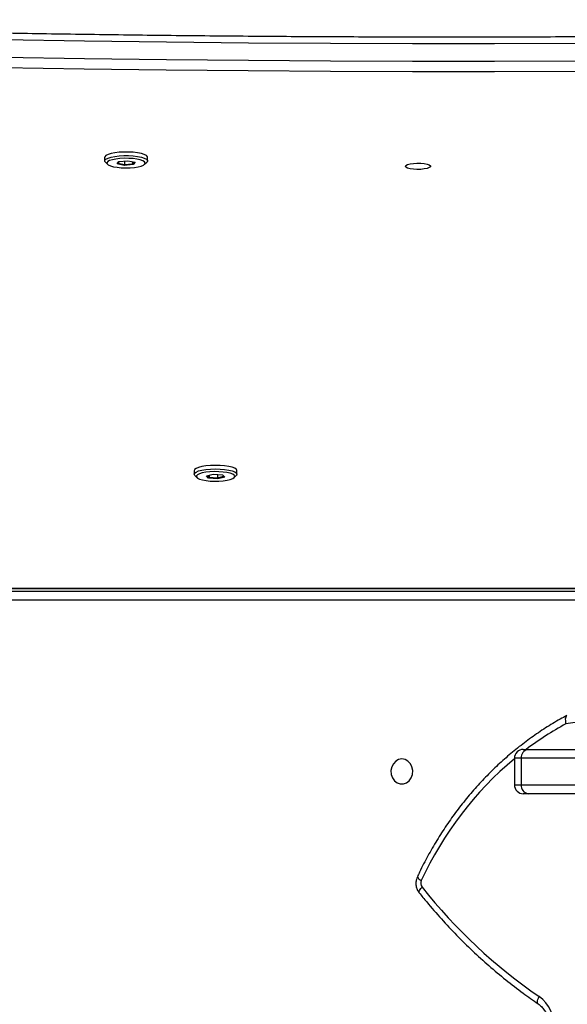
# Model space of a CAD drawing. Units: millimetres. Extents: x -9300 to 348949, y -3372 to 17026.
# Drawn here: x 655 to 840, y 10693 to 11027 of the extents above; entities that cross this region are included whole.
import ezdxf

# ---------------------------------------------------------------- set-up
doc = ezdxf.new("R2010")
doc.units = ezdxf.units.MM
doc.layers.add('Toestel 2D', color=7, linetype='Continuous', lineweight=20)

# ---------------------------------------------------------------- blocks, each defined once
blk = doc.blocks.new('3241_')
at = {"color": 7, "linetype": 'Continuous', "lineweight": 25}
for p, q in [((40773.95, 22167.79), (41064.72, 22167.79)), ((41064.72, 22167.79), (41066.35, 22167.79)), ((41067.02, 22164.79), (40773.92, 22164.79)), ((41067.02, 22155.79), (41067.02, 22164.79)), ((41069.35, 22155.79), (41069.35, 22164.79)), ((40773.92, 22155.79), (41067.02, 22155.79)), ((41064.72, 22152.79), (40773.95, 22152.79)), ((41066.35, 22152.79), (41064.72, 22152.79)), ((40803.21, 22102.29), (41521.69, 22102.29)), ((41404.44, 22098.36), (40775.44, 22098.36)), ((41520.19, 22099.29), (40801.71, 22099.29)), ((41164.2, 22060.86), (41163.47, 22060.18)), ((41167.38, 22060.67), (41169.72, 22061.23)), ((41168.14, 22059.89), (41167.38, 22060.67)), ((41167.65, 22060.41), (41167.38, 22060.67)), ((41169.78, 22060.92), (41167.65, 22060.41)), ((41167.65, 22060.41), (41168.16, 22059.89)), ((41171.24, 22059.67), (41168.14, 22059.89)), ((41169.72, 22061.23), (41172.82, 22061)), ((41169.72, 22061.23), (41169.78, 22060.92)), ((41169.78, 22059.77), (41169.78, 22060.92)), ((41172.61, 22060.71), (41169.78, 22060.92)), ((41173.58, 22060.22), (41171.24, 22059.67)), ((41172.82, 22061), (41172.61, 22060.71)), ((41173.18, 22060.12), (41172.61, 22060.71)), ((41172.61, 22059.99), (41172.61, 22060.71)), ((41172.82, 22061), (41173.58, 22060.22)), ((41177.48, 22060.18), (41176.76, 22060.86)), ((41163.23, 22059.72), (41163.23, 22058.51)), ((41177.73, 22058.51), (41177.73, 22059.72)), ((41193.5, 21953.72), (41193.5, 21952.51)), ((41194.47, 21954.86), (41193.74, 21954.19)), ((41197.69, 21954.19), (41198.31, 21954.98)), ((41200.12, 21953.66), (41197.69, 21954.19)), ((41198.53, 21954.69), (41198.07, 21954.11)), ((41198.31, 21954.98), (41201.37, 21955.24)), ((41198.31, 21954.98), (41198.53, 21954.69)), ((41201.32, 21954.92), (41198.53, 21954.69)), ((41198.53, 21954.01), (41198.53, 21954.69)), ((41203.18, 21953.92), (41200.12, 21953.66)), ((41201.37, 21955.24), (41201.32, 21954.92)), ((41203.54, 21954.44), (41201.32, 21954.92)), ((41201.32, 21953.76), (41201.32, 21954.92)), ((41201.37, 21955.24), (41203.81, 21954.71)), ((41203.11, 21953.91), (41203.54, 21954.44)), ((41203.81, 21954.71), (41203.18, 21953.92)), ((41203.54, 21954.44), (41203.81, 21954.71)), ((41207.76, 21954.19), (41207.03, 21954.86)), ((41208, 21952.51), (41208, 21953.72))]:
    blk.add_line(p, q, dxfattribs=at)
at = {"color": 8, "linetype": 'Continuous', "lineweight": 25}
for p, q in [((41069.35, 22164.79), (41067.02, 22164.79)), ((41067.02, 22155.79), (41069.35, 22155.79)), ((41404.44, 22098.26), (40775.44, 22098.26))]:
    blk.add_line(p, q, dxfattribs=at)
at = {"color": 8, "linetype": 'Continuous', "lineweight": 25, "flags": 128}
for points in [[(41061.3, 22238.89), (41061.41, 22238.78), (41061.52, 22238.55), (41061.55, 22238.23), (41061.51, 22237.84), (41061.4, 22237.4), (41061.22, 22236.92), (41060.97, 22236.42)], [(41101.58, 22201.28), (41101.59, 22201.26), (41101.65, 22201.08), (41101.61, 22200.83), (41101.48, 22200.52), (41101.26, 22200.18), (41100.97, 22199.8), (41100.61, 22199.41)], [(40834.52, 22124.35), (40861.68, 22125.45), (40888.94, 22126.95), (40916.18, 22128.85), (40943.4, 22131.13), (40970.59, 22133.8), (40997.74, 22136.87), (41024.86, 22140.32), (41051.93, 22144.16)]]:
    blk.add_lwpolyline(points, dxfattribs=at)
at = {"color": 7, "linetype": 'Continuous', "lineweight": 25, "flags": 128}
for points in [[(41107.44, 22156.04), (41108.53, 22156.22), (41109.52, 22156.77), (41110.32, 22157.64), (41110.87, 22158.73), (41111.12, 22159.97), (41111.03, 22161.23), (41110.63, 22162.41), (41109.95, 22163.4), (41109.04, 22164.11), (41107.99, 22164.49), (41106.9, 22164.49), (41105.85, 22164.11), (41104.94, 22163.4), (41104.26, 22162.41), (41103.86, 22161.23), (41103.77, 22159.97), (41104.02, 22158.73), (41104.57, 22157.64), (41105.37, 22156.77), (41106.36, 22156.22), (41107.44, 22156.04)], [(41163.43, 22059.3), (41163.23, 22059.7), (41163.39, 22060.1), (41163.47, 22060.18)], [(41177.48, 22060.18), (41177.52, 22060.14), (41177.73, 22059.74), (41177.57, 22059.34), (41177.05, 22058.96), (41176.2, 22058.61), (41175.07, 22058.33), (41173.71, 22058.11), (41172.18, 22057.97), (41170.57, 22057.92), (41168.96, 22057.96), (41167.42, 22058.09), (41166.03, 22058.3), (41164.87, 22058.58), (41163.99, 22058.92), (41163.43, 22059.3), (41163.43, 22059.3)], [(41164.16, 22060.07), (41164.68, 22059.71), (41165.52, 22059.4), (41166.62, 22059.15), (41167.93, 22058.96), (41169.38, 22058.85), (41170.89, 22058.83), (41172.37, 22058.9), (41173.75, 22059.05), (41174.96, 22059.28), (41175.92, 22059.56), (41176.6, 22059.9), (41176.94, 22060.27), (41176.93, 22060.64), (41176.57, 22061.01), (41175.89, 22061.34), (41174.92, 22061.63), (41173.7, 22061.85), (41172.31, 22062), (41170.82, 22062.06), (41169.32, 22062.04), (41167.87, 22061.93), (41166.57, 22061.74), (41165.48, 22061.48), (41164.66, 22061.17), (41164.15, 22060.81), (41163.98, 22060.44), (41164.16, 22060.07)], [(41163.23, 22058.51), (41163.23, 22058.49), (41163.43, 22058.09), (41163.99, 22057.71), (41164.87, 22057.37), (41166.03, 22057.09), (41167.42, 22056.88), (41168.96, 22056.75), (41170.57, 22056.71), (41172.18, 22056.76), (41173.71, 22056.9), (41175.07, 22057.11), (41176.2, 22057.4), (41177.05, 22057.75), (41177.57, 22058.13), (41177.73, 22058.51)], [(41106.25, 21955.54), (41106.06, 21955.23), (41105.51, 21954.94), (41104.65, 21954.71), (41103.55, 21954.56), (41102.32, 21954.49), (41101.05, 21954.51), (41099.87, 21954.62), (41098.88, 21954.82), (41098.17, 21955.08), (41097.8, 21955.38), (41097.8, 21955.7), (41098.17, 21956), (41098.88, 21956.26), (41099.87, 21956.45), (41101.05, 21956.57), (41102.32, 21956.59), (41103.55, 21956.52), (41104.65, 21956.37), (41105.51, 21956.13), (41106.06, 21955.85), (41106.25, 21955.54)], [(41203.09, 21952.02), (41201.5, 21951.93), (41199.88, 21951.93), (41198.3, 21952.03), (41196.84, 21952.2), (41195.58, 21952.46), (41194.58, 21952.78), (41193.89, 21953.14), (41193.54, 21953.53), (41193.55, 21953.94), (41193.74, 21954.19)], [(41202.85, 21952.92), (41204.21, 21953.08), (41205.38, 21953.32), (41206.31, 21953.61), (41206.94, 21953.95), (41207.23, 21954.32), (41207.17, 21954.7), (41206.77, 21955.06), (41206.04, 21955.39), (41205.03, 21955.67), (41203.78, 21955.88), (41202.38, 21956.01), (41200.88, 21956.06), (41199.38, 21956.03), (41197.95, 21955.91), (41196.67, 21955.71), (41195.62, 21955.44), (41194.83, 21955.12), (41194.37, 21954.76), (41194.25, 21954.39), (41194.48, 21954.02), (41195.05, 21953.67), (41195.93, 21953.36), (41197.07, 21953.12), (41198.4, 21952.94), (41199.86, 21952.85), (41201.37, 21952.84), (41202.85, 21952.92)], [(41207.76, 21954.19), (41207.96, 21953.91), (41207.95, 21953.51), (41207.57, 21953.11), (41206.86, 21952.75), (41205.83, 21952.44), (41204.56, 21952.19), (41203.09, 21952.02)], [(41193.5, 21952.51), (41193.54, 21952.32), (41193.89, 21951.93), (41194.58, 21951.56), (41195.58, 21951.25), (41196.84, 21950.99), (41198.3, 21950.81), (41199.88, 21950.72), (41201.5, 21950.72), (41203.09, 21950.81), (41204.56, 21950.98), (41205.83, 21951.23), (41206.86, 21951.54), (41207.57, 21951.9), (41207.95, 21952.3), (41208, 21952.51)], [(40771.54, 21917.66), (40799.05, 21918.65), (40826.6, 21919.54), (40854.2, 21920.35), (40881.85, 21921.06), (40909.52, 21921.69), (40937.23, 21922.23), (40964.96, 21922.68), (40992.71, 21923.03), (41020.48, 21923.3), (41048.26, 21923.48), (41076.05, 21923.57), (41103.84, 21923.57), (41131.63, 21923.48), (41159.41, 21923.3), (41187.18, 21923.03), (41214.93, 21922.68), (41242.66, 21922.23), (41270.37, 21921.69), (41298.04, 21921.06), (41325.69, 21920.35), (41353.29, 21919.54), (41380.84, 21918.65), (41408.35, 21917.66)], [(41407.9, 21914.02), (41380.43, 21915), (41352.92, 21915.89), (41325.35, 21916.7), (41297.75, 21917.41), (41270.12, 21918.04), (41242.45, 21918.58), (41214.76, 21919.03), (41187.04, 21919.38), (41159.31, 21919.65), (41131.57, 21919.83), (41103.82, 21919.92), (41076.07, 21919.92), (41048.32, 21919.83), (41020.58, 21919.65), (40992.85, 21919.38), (40965.13, 21919.03), (40937.44, 21918.58), (40909.77, 21918.04), (40882.14, 21917.41), (40854.54, 21916.7), (40826.97, 21915.89), (40799.45, 21915), (40771.99, 21914.02)], [(40771.99, 21908.21), (40799.45, 21909.19), (40826.97, 21910.08), (40854.54, 21910.89), (40882.14, 21911.6), (40909.77, 21912.23), (40937.44, 21912.77), (40965.13, 21913.21), (40992.85, 21913.57), (41020.58, 21913.84), (41048.32, 21914.02), (41076.07, 21914.11), (41103.82, 21914.11), (41131.57, 21914.02), (41159.31, 21913.84), (41187.04, 21913.57), (41214.76, 21913.21), (41242.45, 21912.77), (41270.12, 21912.23), (41297.75, 21911.6), (41325.35, 21910.89), (41352.92, 21910.08), (41380.43, 21909.19), (41407.9, 21908.21)]]:
    blk.add_lwpolyline(points, dxfattribs=at)
at = {"color": 7, "linetype": 'Continuous', "lineweight": 25}
for centre, radius, start, end in [((41068.12, 22246.2), 12.12, 119.1272, 233.851), ((40956.74, 22085.05), 183.78, 38.4811, 55.448), ((41098.87, 22198.07), 2.19, 334.876, 37.6941), ((41064.32, 22165.09), 2.72, 353.4965, 81.5191), ((41066.35, 22164.79), 3, 0, 90), ((41064.32, 22155.48), 2.72, 278.4832, 6.5011), ((41066.35, 22155.79), 3, 270, 0)]:
    blk.add_arc(centre, radius, start, end, dxfattribs=at)
at = {"color": 8, "linetype": 'Continuous', "lineweight": 25}
for centre, radius, start, end in [((40992.84, 22247.12), 119.02, 310.0016, 335.1713), ((41100.18, 22195.08), 2.16, 21.1545, 71.7585), ((41001.42, 22237.51), 106.14, 298.4178, 307.0369)]:
    blk.add_arc(centre, radius, start, end, dxfattribs=at)
at = {"color": 7, "linetype": 'Continuous', "lineweight": 25}
for points, knots in [([(41061.3, 22238.89), (41061.12, 22239.02), (41060.56, 22239.43), (41059.7, 22240.3), (41058.83, 22241.58), (41058.18, 22243.04), (41057.78, 22244.6), (41057.65, 22246.23), (41057.78, 22247.84), (41058.17, 22249.4), (41058.8, 22250.83), (41059.64, 22252.1), (41060.65, 22253.15), (41061.53, 22253.77), (41062.05, 22254.03), (41062.17, 22254.09)], [0, 0, 0, 0, 0.039465, 0.126781, 0.213226, 0.298738, 0.383658, 0.468219, 0.552568, 0.63679, 0.721009, 0.805373, 0.890184, 0.975859, 1, 1, 1, 1]), ([(41101.58, 22201.28), (41100.73, 22202.33), (41098.29, 22205.35), (41094.09, 22210.17), (41088.93, 22215.68), (41083.57, 22220.96), (41078.03, 22225.99), (41072.31, 22230.77), (41066.74, 22235.08), (41063.01, 22237.69), (41061.3, 22238.89)], [0, 0, 0, 0, 0.0717888, 0.207322, 0.342853, 0.4783737, 0.6138789, 0.7493729, 0.8848489, 1, 1, 1, 1]), ([(41102.2, 22195.86), (41102.32, 22196.16), (41102.6, 22196.85), (41102.74, 22198.02), (41102.6, 22199.29), (41102.2, 22200.41), (41101.76, 22201.02), (41101.58, 22201.28)], [0, 0, 0, 0, 0.168262, 0.386129, 0.607326, 0.831537, 1, 1, 1, 1]), ([(41051.61, 22141.33), (41052.37, 22141.74), (41054.82, 22143.06), (41058.85, 22145.51), (41063.65, 22148.76), (41068.3, 22152.28), (41072.78, 22156.05), (41077.09, 22160.07), (41081.21, 22164.33), (41085.13, 22168.82), (41088.85, 22173.53), (41092.36, 22178.44), (41095.63, 22183.54), (41098.68, 22188.82), (41100.82, 22192.96), (41101.95, 22195.34), (41102.2, 22195.86)], [0, 0, 0, 0, 0.035589, 0.113999, 0.192424, 0.270869, 0.34933, 0.427809, 0.506306, 0.584818, 0.663348, 0.741892, 0.820447, 0.899013, 0.977591, 1, 1, 1, 1]), ([(41051.6, 22141.36), (41051.65, 22141.37), (41051.83, 22141.43), (41052.04, 22141.85), (41052.16, 22142.56), (41052.11, 22143.38), (41052, 22143.93), (41051.94, 22144.16), (41051.93, 22144.16)], [0, 0, 0, 0, 0.085049, 0.330268, 0.576833, 0.82626, 0.995175, 1, 1, 1, 1]), ([(40771.65, 21905.95), (40776.16, 21906.11), (40789.25, 21906.6), (40810.94, 21907.34), (40836.73, 21908.14), (40862.56, 21908.87), (40888.43, 21909.52), (40914.33, 21910.08), (40940.25, 21910.58), (40966.19, 21910.99), (40992.15, 21911.32), (41018.13, 21911.58), (41044.12, 21911.76), (41070.11, 21911.86), (41096.11, 21911.88), (41122.11, 21911.82), (41148.1, 21911.68), (41174.08, 21911.47), (41200.05, 21911.17), (41226.01, 21910.8), (41251.94, 21910.35), (41277.85, 21909.82), (41303.74, 21909.22), (41329.59, 21908.53), (41355.4, 21907.77), (41381.63, 21906.92), (41399.22, 21906.28), (41408.24, 21905.95)], [0, 0, 0, 0, 0.021413, 0.062099, 0.102785, 0.143472, 0.184158, 0.224845, 0.265531, 0.306218, 0.346905, 0.387591, 0.428278, 0.468964, 0.509651, 0.550338, 0.591024, 0.631711, 0.672398, 0.713084, 0.75377, 0.794457, 0.835144, 0.87583, 0.916516, 0.957203, 1, 1, 1, 1])]:
    blk.add_open_spline(points, degree=3, knots=knots, dxfattribs=at)
blk = doc.blocks.new('VPL-16-3241-1-GM')
at = {"layer": 'Toestel 2D', "rotation": 180}
blk.add_blockref('3241_', (41891.42, 32932.51), dxfattribs=at)
blk = doc.blocks.new('VPL-16-3241-1-RVS')
blk.add_blockref('VPL-16-3241-1-GM', (0, 0))

msp = doc.modelspace()

# ---------------------------------------------------------------- block references
msp.add_blockref('VPL-16-3241-1-RVS', (0, 0))

doc.saveas('drawing.dxf')
